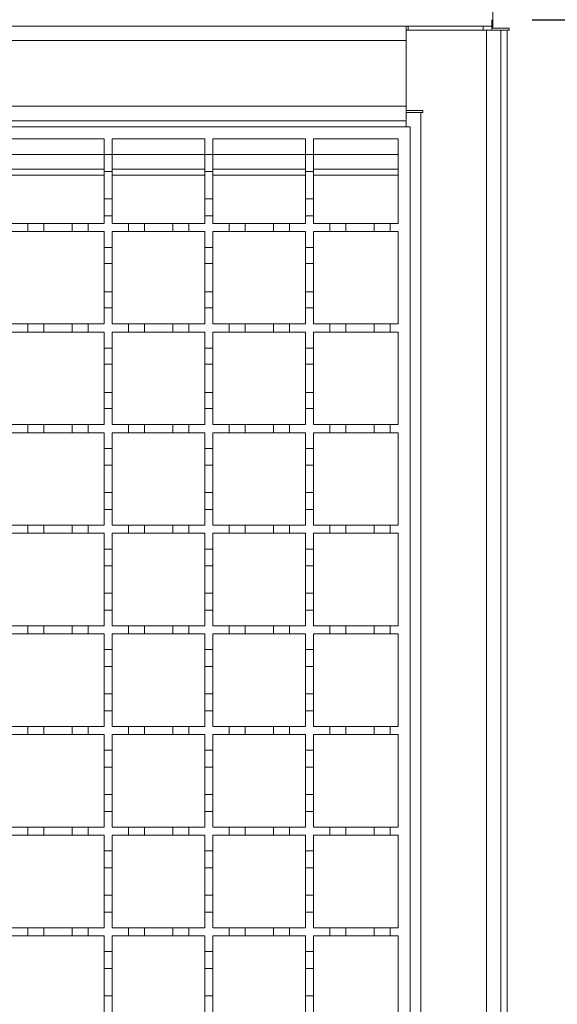
# Model space of a CAD drawing. Units: millimetres. Extents: x 282 to 2932, y 280 to 1865.
# Drawn here: x 2397 to 2531, y 1322 to 1567 of the extents above; entities that cross this region are included whole.
import ezdxf

# ---------------------------------------------------------------- set-up
doc = ezdxf.new("R2010")
doc.units = ezdxf.units.MM
doc.header["$LTSCALE"] = 10
doc.layers.add('MAßLINIE_MAßZEICHNUNGEN', color=7, linetype='Continuous')
doc.styles.add('SLDTEXTSTYLE0', font='TXT', dxfattribs={"width": 0.7})
doc.dimstyles.new('SLDDIMSTYLE0', dxfattribs={"dimtxt": 52.916667, "dimasz": 35, "dimexe": 0, "dimexo": 0.0625, "dimgap": 13.229167, "dimtad": 0, "dimdec": 0, "dimrnd": 1e-09, "dimzin": 12, "dimdsep": 46, "dimtxsty": 'SLDTEXTSTYLE0', "dimsah": 1, "dimcen": 0.09, "dimadec": 0, "dimazin": 3, "dimtfac": 1, "dimtdec": 0, "dimtofl": 0, "dimtmove": 0, "dimatfit": 3, "dimfxl": 0, "dimfrac": 2, "dimtolj": 1, "dimtzin": 12, "dimarcsym": 0})

# ---------------------------------------------------------------- blocks, each defined once
blk = doc.blocks.new('_D_2')
at = {"layer": 'MAßLINIE_MAßZEICHNUNGEN', "color": 7}
for p, q in [((2524.64, 1615.13), (2770.02, 1615.13)), ((2760.02, 1615.13), (2760.02, 1440.5)), ((2760.02, 1115.13), (2760.02, 1317.23)), ((2524.14, 1115.13), (2770.02, 1115.13))]:
    blk.add_line(p, q, dxfattribs=at)
for points in [[(2760.02, 1615.13), (2745.02, 1580.13), (2775.02, 1580.13)], [(2760.02, 1115.13), (2775.02, 1150.13), (2745.02, 1150.13)]]:
    blk.add_solid(points, dxfattribs=at)
at = {"layer": 'MAßLINIE_MAßZEICHNUNGEN', "color": 7, "insert": (2731.69, 1317.23), "char_height": 52.917, "attachment_point": 1, "rotation": 90, "style": 'SLDTEXTSTYLE0'}
blk.add_mtext('500', dxfattribs=at)
blk = doc.blocks.new('_D_3')
at = {"layer": 'MAßLINIE_MAßZEICHNUNGEN', "color": 7}
for p, q in [((2524.64, 1566.73), (2682.09, 1566.73)), ((2672.09, 1566.73), (2672.09, 1441.09)), ((2672.09, 1163.53), (2672.09, 1316.64)), ((2524.64, 1163.53), (2682.09, 1163.53))]:
    blk.add_line(p, q, dxfattribs=at)
for points in [[(2672.09, 1566.73), (2657.09, 1531.73), (2687.09, 1531.73)], [(2672.09, 1163.53), (2687.09, 1198.53), (2657.09, 1198.53)]]:
    blk.add_solid(points, dxfattribs=at)
at = {"layer": 'MAßLINIE_MAßZEICHNUNGEN', "color": 7, "insert": (2643.76, 1316.64), "char_height": 52.917, "attachment_point": 1, "rotation": 90, "style": 'SLDTEXTSTYLE0'}
blk.add_mtext('400', dxfattribs=at)

msp = doc.modelspace()

# ---------------------------------------------------------------- linework, layer by layer
at = {"color": 7, "linetype": 'Continuous', "lineweight": 18}
for p, q in [((2514.84, 1564.63), (2514.84, 1615.13)), ((2514.64, 1566.73), (2514.64, 1565.13)), ((1491.84, 1565.13), (2493.34, 1565.13)), ((2493.34, 1564.84), (2493.34, 1565.13)), ((2493.34, 1565.13), (2493.84, 1565.13)), ((2493.34, 1564.13), (2493.34, 1564.84)), ((2493.34, 1544.13), (2493.34, 1564.13)), ((2493.34, 1564.13), (2513.24, 1564.13)), ((2493.84, 1565.13), (2512.44, 1565.13)), ((2493.84, 1564.13), (2493.84, 1565.13)), ((2514.64, 1565.13), (2512.44, 1565.13)), ((2512.44, 1565.13), (2512.44, 1564.13)), ((2513.24, 1166.13), (2513.24, 1564.13)), ((2513.24, 1564.13), (2516.84, 1564.13)), ((2514.64, 1564.13), (2514.64, 1565.13)), ((2514.84, 1564.63), (2518.94, 1564.63)), ((2516.84, 1564.13), (2516.84, 1166.13)), ((2518.44, 1564.13), (2516.84, 1564.13)), ((2518.44, 1564.13), (2518.44, 1166.13)), ((2518.94, 1564.13), (2518.44, 1564.13)), ((2518.94, 1564.63), (2518.94, 1564.13)), ((2493.34, 1561.53), (1491.84, 1561.53)), ((2493.34, 1545.23), (2493.34, 1561.53)), ((1491.84, 1545.23), (2493.34, 1545.23)), ((2493.34, 1544.13), (2497.44, 1544.13)), ((2493.34, 1544.13), (2493.34, 1541.91)), ((2493.34, 1543.63), (2496.94, 1543.63)), ((2496.94, 1543.63), (2496.94, 1186.63)), ((2497.44, 1543.63), (2496.94, 1543.63)), ((2497.44, 1544.13), (2497.44, 1543.63)), ((2493.34, 1541.63), (1491.84, 1541.63)), ((2493.34, 1541.91), (2493.34, 1541.63)), ((2493.34, 1540.13), (2493.34, 1541.63)), ((1994.34, 1540.13), (2494.34, 1540.13)), ((2494.34, 1540.13), (2494.34, 1190.13)), ((2395.34, 1537.13), (2418.34, 1537.13)), ((2418.34, 1537.13), (2418.34, 1533.23)), ((2420.34, 1537.13), (2443.34, 1537.13)), ((2420.34, 1533.23), (2420.34, 1537.13)), ((2443.34, 1537.13), (2443.34, 1533.23)), ((2445.34, 1537.13), (2468.34, 1537.13)), ((2445.34, 1533.23), (2445.34, 1537.13)), ((2468.34, 1537.13), (2468.34, 1533.23)), ((2470.34, 1537.13), (2491.34, 1537.13)), ((2470.34, 1533.23), (2470.34, 1537.13)), ((2491.34, 1537.13), (2491.34, 1516.13)), ((2395.34, 1533.23), (2418.34, 1533.23)), ((2418.34, 1533.23), (2420.34, 1533.23)), ((2418.34, 1529.03), (2418.34, 1533.23)), ((2420.34, 1533.23), (2420.34, 1529.03)), ((2420.34, 1533.23), (2443.34, 1533.23)), ((2443.34, 1533.23), (2445.34, 1533.23)), ((2443.34, 1529.03), (2443.34, 1533.23)), ((2445.34, 1533.23), (2445.34, 1529.03)), ((2445.34, 1533.23), (2468.34, 1533.23)), ((2468.34, 1533.23), (2470.34, 1533.23)), ((2468.34, 1529.03), (2468.34, 1533.23)), ((2470.34, 1533.23), (2470.34, 1529.03)), ((2470.34, 1533.23), (2491.34, 1533.23)), ((2395.34, 1529.63), (2418.34, 1529.63)), ((2420.34, 1529.03), (2418.34, 1529.03)), ((2418.34, 1529.03), (2418.34, 1522.23)), ((2420.34, 1529.63), (2443.34, 1529.63)), ((2420.34, 1522.23), (2420.34, 1529.03)), ((2445.34, 1529.03), (2443.34, 1529.03)), ((2443.34, 1529.03), (2443.34, 1522.23)), ((2445.34, 1529.63), (2468.34, 1529.63)), ((2445.34, 1522.23), (2445.34, 1529.03)), ((2470.34, 1529.03), (2468.34, 1529.03)), ((2468.34, 1529.03), (2468.34, 1522.23)), ((2470.34, 1529.63), (2491.34, 1529.63)), ((2470.34, 1522.23), (2470.34, 1529.03)), ((2418.34, 1528.07), (2395.34, 1528.07)), ((2443.34, 1528.07), (2420.34, 1528.07)), ((2468.34, 1528.07), (2445.34, 1528.07)), ((2491.34, 1528.07), (2470.34, 1528.07)), ((2418.34, 1522.23), (2420.34, 1522.23)), ((2418.34, 1518.03), (2418.34, 1522.23)), ((2420.34, 1522.23), (2420.34, 1518.03)), ((2443.34, 1522.23), (2445.34, 1522.23)), ((2443.34, 1518.03), (2443.34, 1522.23)), ((2445.34, 1522.23), (2445.34, 1518.03)), ((2468.34, 1522.23), (2470.34, 1522.23)), ((2468.34, 1518.03), (2468.34, 1522.23)), ((2470.34, 1522.23), (2470.34, 1518.03)), ((2418.34, 1518.03), (2418.34, 1516.13)), ((2420.34, 1518.03), (2418.34, 1518.03)), ((2420.34, 1516.13), (2420.34, 1518.03)), ((2443.34, 1518.03), (2443.34, 1516.13)), ((2445.34, 1518.03), (2443.34, 1518.03)), ((2445.34, 1516.13), (2445.34, 1518.03)), ((2468.34, 1518.03), (2468.34, 1516.13)), ((2470.34, 1518.03), (2468.34, 1518.03)), ((2470.34, 1516.13), (2470.34, 1518.03)), ((2395.34, 1516.13), (2399.34, 1516.13)), ((2399.34, 1514.13), (2395.34, 1514.13)), ((2399.34, 1514.13), (2399.34, 1516.13)), ((2399.34, 1516.13), (2403.34, 1516.13)), ((2403.34, 1514.13), (2399.34, 1514.13)), ((2403.34, 1516.13), (2403.34, 1514.13)), ((2403.34, 1516.13), (2410.34, 1516.13)), ((2410.34, 1514.13), (2403.34, 1514.13)), ((2410.34, 1514.13), (2410.34, 1516.13)), ((2410.34, 1516.13), (2414.34, 1516.13)), ((2414.34, 1514.13), (2410.34, 1514.13)), ((2414.34, 1516.13), (2414.34, 1514.13)), ((2414.34, 1516.13), (2418.34, 1516.13)), ((2418.34, 1514.13), (2414.34, 1514.13)), ((2418.34, 1514.13), (2418.34, 1510.13)), ((2420.34, 1516.13), (2424.34, 1516.13)), ((2420.34, 1510.13), (2420.34, 1514.13)), ((2424.34, 1514.13), (2420.34, 1514.13)), ((2424.34, 1514.13), (2424.34, 1516.13)), ((2424.34, 1516.13), (2428.34, 1516.13)), ((2428.34, 1514.13), (2424.34, 1514.13)), ((2428.34, 1516.13), (2428.34, 1514.13)), ((2428.34, 1516.13), (2435.34, 1516.13)), ((2435.34, 1514.13), (2428.34, 1514.13)), ((2435.34, 1514.13), (2435.34, 1516.13)), ((2435.34, 1516.13), (2439.34, 1516.13)), ((2439.34, 1514.13), (2435.34, 1514.13)), ((2439.34, 1516.13), (2439.34, 1514.13)), ((2439.34, 1516.13), (2443.34, 1516.13)), ((2443.34, 1514.13), (2439.34, 1514.13)), ((2443.34, 1514.13), (2443.34, 1510.13)), ((2445.34, 1516.13), (2449.34, 1516.13)), ((2445.34, 1510.13), (2445.34, 1514.13)), ((2449.34, 1514.13), (2445.34, 1514.13)), ((2449.34, 1514.13), (2449.34, 1516.13)), ((2449.34, 1516.13), (2453.34, 1516.13)), ((2453.34, 1514.13), (2449.34, 1514.13)), ((2453.34, 1516.13), (2453.34, 1514.13)), ((2453.34, 1516.13), (2460.34, 1516.13)), ((2460.34, 1514.13), (2453.34, 1514.13)), ((2460.34, 1514.13), (2460.34, 1516.13)), ((2460.34, 1516.13), (2464.34, 1516.13)), ((2464.34, 1514.13), (2460.34, 1514.13)), ((2464.34, 1516.13), (2464.34, 1514.13)), ((2464.34, 1516.13), (2468.34, 1516.13)), ((2468.34, 1514.13), (2464.34, 1514.13)), ((2468.34, 1514.13), (2468.34, 1510.13)), ((2470.34, 1516.13), (2474.34, 1516.13)), ((2470.34, 1510.13), (2470.34, 1514.13)), ((2474.34, 1514.13), (2470.34, 1514.13)), ((2474.34, 1514.13), (2474.34, 1516.13)), ((2474.34, 1516.13), (2478.34, 1516.13)), ((2478.34, 1514.13), (2474.34, 1514.13)), ((2478.34, 1516.13), (2478.34, 1514.13)), ((2478.34, 1516.13), (2485.34, 1516.13)), ((2485.34, 1514.13), (2478.34, 1514.13)), ((2485.34, 1514.13), (2485.34, 1516.13)), ((2485.34, 1516.13), (2489.34, 1516.13)), ((2489.34, 1514.13), (2485.34, 1514.13)), ((2489.34, 1516.13), (2489.34, 1514.13)), ((2489.34, 1516.13), (2491.34, 1516.13)), ((2491.34, 1514.13), (2489.34, 1514.13)), ((2491.34, 1514.13), (2491.34, 1491.13)), ((2418.34, 1510.13), (2420.34, 1510.13)), ((2418.34, 1506.13), (2418.34, 1510.13)), ((2420.34, 1510.13), (2420.34, 1506.13)), ((2443.34, 1510.13), (2445.34, 1510.13)), ((2443.34, 1506.13), (2443.34, 1510.13)), ((2445.34, 1510.13), (2445.34, 1506.13)), ((2468.34, 1510.13), (2470.34, 1510.13)), ((2468.34, 1506.13), (2468.34, 1510.13)), ((2470.34, 1510.13), (2470.34, 1506.13)), ((2420.34, 1506.13), (2418.34, 1506.13)), ((2418.34, 1506.13), (2418.34, 1499.13)), ((2420.34, 1499.13), (2420.34, 1506.13)), ((2445.34, 1506.13), (2443.34, 1506.13)), ((2443.34, 1506.13), (2443.34, 1499.13)), ((2445.34, 1499.13), (2445.34, 1506.13)), ((2470.34, 1506.13), (2468.34, 1506.13)), ((2468.34, 1506.13), (2468.34, 1499.13)), ((2470.34, 1499.13), (2470.34, 1506.13)), ((2418.34, 1499.13), (2420.34, 1499.13)), ((2418.34, 1495.13), (2418.34, 1499.13)), ((2420.34, 1499.13), (2420.34, 1495.13)), ((2443.34, 1499.13), (2445.34, 1499.13)), ((2443.34, 1495.13), (2443.34, 1499.13)), ((2445.34, 1499.13), (2445.34, 1495.13)), ((2468.34, 1499.13), (2470.34, 1499.13)), ((2468.34, 1495.13), (2468.34, 1499.13)), ((2470.34, 1499.13), (2470.34, 1495.13)), ((2418.34, 1495.13), (2418.34, 1491.13)), ((2420.34, 1495.13), (2418.34, 1495.13)), ((2420.34, 1491.13), (2420.34, 1495.13)), ((2443.34, 1495.13), (2443.34, 1491.13)), ((2445.34, 1495.13), (2443.34, 1495.13)), ((2445.34, 1491.13), (2445.34, 1495.13)), ((2468.34, 1495.13), (2468.34, 1491.13)), ((2470.34, 1495.13), (2468.34, 1495.13)), ((2470.34, 1491.13), (2470.34, 1495.13)), ((2395.34, 1491.13), (2399.34, 1491.13)), ((2399.34, 1491.13), (2403.34, 1491.13)), ((2399.34, 1489.13), (2399.34, 1491.13)), ((2403.34, 1491.13), (2403.34, 1489.13)), ((2403.34, 1491.13), (2410.34, 1491.13)), ((2410.34, 1491.13), (2414.34, 1491.13)), ((2410.34, 1489.13), (2410.34, 1491.13)), ((2414.34, 1491.13), (2414.34, 1489.13)), ((2414.34, 1491.13), (2418.34, 1491.13)), ((2420.34, 1491.13), (2424.34, 1491.13)), ((2424.34, 1491.13), (2428.34, 1491.13)), ((2424.34, 1489.13), (2424.34, 1491.13)), ((2428.34, 1491.13), (2428.34, 1489.13)), ((2428.34, 1491.13), (2435.34, 1491.13)), ((2435.34, 1491.13), (2439.34, 1491.13)), ((2435.34, 1489.13), (2435.34, 1491.13)), ((2439.34, 1491.13), (2439.34, 1489.13)), ((2439.34, 1491.13), (2443.34, 1491.13)), ((2445.34, 1491.13), (2449.34, 1491.13)), ((2449.34, 1491.13), (2453.34, 1491.13)), ((2449.34, 1489.13), (2449.34, 1491.13)), ((2453.34, 1491.13), (2453.34, 1489.13)), ((2453.34, 1491.13), (2460.34, 1491.13)), ((2460.34, 1491.13), (2464.34, 1491.13)), ((2460.34, 1489.13), (2460.34, 1491.13)), ((2464.34, 1491.13), (2464.34, 1489.13)), ((2464.34, 1491.13), (2468.34, 1491.13)), ((2470.34, 1491.13), (2474.34, 1491.13)), ((2474.34, 1491.13), (2478.34, 1491.13)), ((2474.34, 1489.13), (2474.34, 1491.13)), ((2478.34, 1491.13), (2478.34, 1489.13)), ((2478.34, 1491.13), (2485.34, 1491.13)), ((2485.34, 1491.13), (2489.34, 1491.13)), ((2485.34, 1489.13), (2485.34, 1491.13)), ((2489.34, 1491.13), (2489.34, 1489.13)), ((2489.34, 1491.13), (2491.34, 1491.13)), ((2399.34, 1489.13), (2395.34, 1489.13)), ((2403.34, 1489.13), (2399.34, 1489.13)), ((2410.34, 1489.13), (2403.34, 1489.13)), ((2414.34, 1489.13), (2410.34, 1489.13)), ((2418.34, 1489.13), (2414.34, 1489.13)), ((2418.34, 1489.13), (2418.34, 1485.13)), ((2420.34, 1485.13), (2420.34, 1489.13)), ((2424.34, 1489.13), (2420.34, 1489.13)), ((2428.34, 1489.13), (2424.34, 1489.13)), ((2435.34, 1489.13), (2428.34, 1489.13)), ((2439.34, 1489.13), (2435.34, 1489.13)), ((2443.34, 1489.13), (2439.34, 1489.13)), ((2443.34, 1489.13), (2443.34, 1485.13)), ((2445.34, 1485.13), (2445.34, 1489.13)), ((2449.34, 1489.13), (2445.34, 1489.13)), ((2453.34, 1489.13), (2449.34, 1489.13)), ((2460.34, 1489.13), (2453.34, 1489.13)), ((2464.34, 1489.13), (2460.34, 1489.13)), ((2468.34, 1489.13), (2464.34, 1489.13)), ((2468.34, 1489.13), (2468.34, 1485.13)), ((2470.34, 1485.13), (2470.34, 1489.13)), ((2474.34, 1489.13), (2470.34, 1489.13)), ((2478.34, 1489.13), (2474.34, 1489.13)), ((2485.34, 1489.13), (2478.34, 1489.13)), ((2489.34, 1489.13), (2485.34, 1489.13)), ((2491.34, 1489.13), (2489.34, 1489.13)), ((2491.34, 1489.13), (2491.34, 1466.13)), ((2418.34, 1485.13), (2420.34, 1485.13)), ((2418.34, 1481.13), (2418.34, 1485.13)), ((2420.34, 1485.13), (2420.34, 1481.13)), ((2443.34, 1485.13), (2445.34, 1485.13)), ((2443.34, 1481.13), (2443.34, 1485.13)), ((2445.34, 1485.13), (2445.34, 1481.13)), ((2468.34, 1485.13), (2470.34, 1485.13)), ((2468.34, 1481.13), (2468.34, 1485.13)), ((2470.34, 1485.13), (2470.34, 1481.13)), ((2420.34, 1481.13), (2418.34, 1481.13)), ((2418.34, 1481.13), (2418.34, 1474.13)), ((2420.34, 1474.13), (2420.34, 1481.13)), ((2445.34, 1481.13), (2443.34, 1481.13)), ((2443.34, 1481.13), (2443.34, 1474.13)), ((2445.34, 1474.13), (2445.34, 1481.13)), ((2470.34, 1481.13), (2468.34, 1481.13)), ((2468.34, 1481.13), (2468.34, 1474.13)), ((2470.34, 1474.13), (2470.34, 1481.13)), ((2418.34, 1474.13), (2420.34, 1474.13)), ((2418.34, 1470.13), (2418.34, 1474.13)), ((2420.34, 1474.13), (2420.34, 1470.13)), ((2443.34, 1474.13), (2445.34, 1474.13)), ((2443.34, 1470.13), (2443.34, 1474.13)), ((2445.34, 1474.13), (2445.34, 1470.13)), ((2468.34, 1474.13), (2470.34, 1474.13)), ((2468.34, 1470.13), (2468.34, 1474.13)), ((2470.34, 1474.13), (2470.34, 1470.13)), ((2418.34, 1470.13), (2418.34, 1466.13)), ((2420.34, 1470.13), (2418.34, 1470.13)), ((2420.34, 1466.13), (2420.34, 1470.13)), ((2445.34, 1470.13), (2443.34, 1470.13)), ((2443.34, 1470.13), (2443.34, 1466.13)), ((2445.34, 1466.13), (2445.34, 1470.13)), ((2468.34, 1470.13), (2468.34, 1466.13)), ((2470.34, 1470.13), (2468.34, 1470.13)), ((2470.34, 1466.13), (2470.34, 1470.13)), ((2395.34, 1466.13), (2399.34, 1466.13)), ((2399.34, 1466.13), (2403.34, 1466.13)), ((2399.34, 1464.13), (2399.34, 1466.13)), ((2403.34, 1466.13), (2403.34, 1464.13)), ((2403.34, 1466.13), (2410.34, 1466.13)), ((2410.34, 1466.13), (2414.34, 1466.13)), ((2410.34, 1464.13), (2410.34, 1466.13)), ((2414.34, 1466.13), (2414.34, 1464.13)), ((2414.34, 1466.13), (2418.34, 1466.13)), ((2420.34, 1466.13), (2424.34, 1466.13)), ((2424.34, 1466.13), (2428.34, 1466.13)), ((2424.34, 1464.13), (2424.34, 1466.13)), ((2428.34, 1466.13), (2428.34, 1464.13)), ((2428.34, 1466.13), (2435.34, 1466.13)), ((2435.34, 1466.13), (2439.34, 1466.13)), ((2435.34, 1464.13), (2435.34, 1466.13)), ((2439.34, 1466.13), (2439.34, 1464.13)), ((2439.34, 1466.13), (2443.34, 1466.13)), ((2445.34, 1466.13), (2449.34, 1466.13)), ((2449.34, 1466.13), (2453.34, 1466.13)), ((2449.34, 1464.13), (2449.34, 1466.13)), ((2453.34, 1466.13), (2453.34, 1464.13)), ((2453.34, 1466.13), (2460.34, 1466.13)), ((2460.34, 1466.13), (2464.34, 1466.13)), ((2460.34, 1464.13), (2460.34, 1466.13)), ((2464.34, 1466.13), (2464.34, 1464.13)), ((2464.34, 1466.13), (2468.34, 1466.13)), ((2470.34, 1466.13), (2474.34, 1466.13)), ((2474.34, 1466.13), (2478.34, 1466.13)), ((2474.34, 1464.13), (2474.34, 1466.13)), ((2478.34, 1466.13), (2478.34, 1464.13)), ((2478.34, 1466.13), (2485.34, 1466.13)), ((2485.34, 1466.13), (2489.34, 1466.13)), ((2485.34, 1464.13), (2485.34, 1466.13)), ((2489.34, 1466.13), (2489.34, 1464.13)), ((2489.34, 1466.13), (2491.34, 1466.13)), ((2399.34, 1464.13), (2395.34, 1464.13)), ((2403.34, 1464.13), (2399.34, 1464.13)), ((2410.34, 1464.13), (2403.34, 1464.13)), ((2414.34, 1464.13), (2410.34, 1464.13)), ((2418.34, 1464.13), (2414.34, 1464.13)), ((2418.34, 1464.13), (2418.34, 1460.23)), ((2420.34, 1460.23), (2420.34, 1464.13)), ((2424.34, 1464.13), (2420.34, 1464.13)), ((2428.34, 1464.13), (2424.34, 1464.13)), ((2435.34, 1464.13), (2428.34, 1464.13)), ((2439.34, 1464.13), (2435.34, 1464.13)), ((2443.34, 1464.13), (2439.34, 1464.13)), ((2443.34, 1464.13), (2443.34, 1460.23)), ((2445.34, 1460.23), (2445.34, 1464.13)), ((2449.34, 1464.13), (2445.34, 1464.13)), ((2453.34, 1464.13), (2449.34, 1464.13)), ((2460.34, 1464.13), (2453.34, 1464.13)), ((2464.34, 1464.13), (2460.34, 1464.13)), ((2468.34, 1464.13), (2464.34, 1464.13)), ((2468.34, 1464.13), (2468.34, 1460.23)), ((2470.34, 1460.23), (2470.34, 1464.13)), ((2474.34, 1464.13), (2470.34, 1464.13)), ((2478.34, 1464.13), (2474.34, 1464.13)), ((2485.34, 1464.13), (2478.34, 1464.13)), ((2489.34, 1464.13), (2485.34, 1464.13)), ((2491.34, 1464.13), (2489.34, 1464.13)), ((2491.34, 1464.13), (2491.34, 1441.13)), ((2418.34, 1460.23), (2420.34, 1460.23)), ((2418.34, 1456.03), (2418.34, 1460.23)), ((2420.34, 1460.23), (2420.34, 1456.03)), ((2443.34, 1460.23), (2445.34, 1460.23)), ((2443.34, 1456.03), (2443.34, 1460.23)), ((2445.34, 1460.23), (2445.34, 1456.03)), ((2468.34, 1460.23), (2470.34, 1460.23)), ((2468.34, 1456.03), (2468.34, 1460.23)), ((2470.34, 1460.23), (2470.34, 1456.03)), ((2420.34, 1456.03), (2418.34, 1456.03)), ((2418.34, 1456.03), (2418.34, 1449.23)), ((2420.34, 1449.23), (2420.34, 1456.03)), ((2445.34, 1456.03), (2443.34, 1456.03)), ((2443.34, 1456.03), (2443.34, 1449.23)), ((2445.34, 1449.23), (2445.34, 1456.03)), ((2470.34, 1456.03), (2468.34, 1456.03)), ((2468.34, 1456.03), (2468.34, 1449.23)), ((2470.34, 1449.23), (2470.34, 1456.03)), ((2418.34, 1449.23), (2420.34, 1449.23)), ((2418.34, 1445.03), (2418.34, 1449.23)), ((2420.34, 1449.23), (2420.34, 1445.03)), ((2443.34, 1449.23), (2445.34, 1449.23)), ((2443.34, 1445.03), (2443.34, 1449.23)), ((2445.34, 1449.23), (2445.34, 1445.03)), ((2468.34, 1449.23), (2470.34, 1449.23)), ((2468.34, 1445.03), (2468.34, 1449.23)), ((2470.34, 1449.23), (2470.34, 1445.03)), ((2418.34, 1445.03), (2418.34, 1441.13)), ((2420.34, 1445.03), (2418.34, 1445.03)), ((2420.34, 1441.13), (2420.34, 1445.03)), ((2443.34, 1445.03), (2443.34, 1441.13)), ((2445.34, 1445.03), (2443.34, 1445.03)), ((2445.34, 1441.13), (2445.34, 1445.03)), ((2468.34, 1445.03), (2468.34, 1441.13)), ((2470.34, 1445.03), (2468.34, 1445.03)), ((2470.34, 1441.13), (2470.34, 1445.03)), ((2395.34, 1441.13), (2399.34, 1441.13)), ((2399.34, 1441.13), (2403.34, 1441.13)), ((2399.34, 1439.13), (2399.34, 1441.13)), ((2403.34, 1441.13), (2403.34, 1439.13)), ((2403.34, 1441.13), (2410.34, 1441.13)), ((2410.34, 1441.13), (2414.34, 1441.13)), ((2410.34, 1439.13), (2410.34, 1441.13)), ((2414.34, 1441.13), (2414.34, 1439.13)), ((2414.34, 1441.13), (2418.34, 1441.13)), ((2420.34, 1441.13), (2424.34, 1441.13)), ((2424.34, 1441.13), (2428.34, 1441.13)), ((2424.34, 1439.13), (2424.34, 1441.13)), ((2428.34, 1441.13), (2428.34, 1439.13)), ((2428.34, 1441.13), (2435.34, 1441.13)), ((2435.34, 1441.13), (2439.34, 1441.13)), ((2435.34, 1439.13), (2435.34, 1441.13)), ((2439.34, 1441.13), (2439.34, 1439.13)), ((2439.34, 1441.13), (2443.34, 1441.13)), ((2445.34, 1441.13), (2449.34, 1441.13)), ((2449.34, 1441.13), (2453.34, 1441.13)), ((2449.34, 1439.13), (2449.34, 1441.13)), ((2453.34, 1441.13), (2453.34, 1439.13)), ((2453.34, 1441.13), (2460.34, 1441.13)), ((2460.34, 1441.13), (2464.34, 1441.13)), ((2460.34, 1439.13), (2460.34, 1441.13)), ((2464.34, 1441.13), (2464.34, 1439.13)), ((2464.34, 1441.13), (2468.34, 1441.13)), ((2470.34, 1441.13), (2474.34, 1441.13)), ((2474.34, 1439.13), (2474.34, 1441.13)), ((2474.34, 1441.13), (2478.34, 1441.13)), ((2478.34, 1441.13), (2478.34, 1439.13)), ((2478.34, 1441.13), (2485.34, 1441.13)), ((2485.34, 1441.13), (2489.34, 1441.13)), ((2485.34, 1439.13), (2485.34, 1441.13)), ((2489.34, 1441.13), (2489.34, 1439.13)), ((2489.34, 1441.13), (2491.34, 1441.13)), ((2399.34, 1439.13), (2395.34, 1439.13)), ((2403.34, 1439.13), (2399.34, 1439.13)), ((2410.34, 1439.13), (2403.34, 1439.13)), ((2414.34, 1439.13), (2410.34, 1439.13)), ((2418.34, 1439.13), (2414.34, 1439.13)), ((2418.34, 1439.13), (2418.34, 1435.23)), ((2420.34, 1435.23), (2420.34, 1439.13)), ((2424.34, 1439.13), (2420.34, 1439.13)), ((2428.34, 1439.13), (2424.34, 1439.13)), ((2435.34, 1439.13), (2428.34, 1439.13)), ((2439.34, 1439.13), (2435.34, 1439.13)), ((2443.34, 1439.13), (2439.34, 1439.13)), ((2443.34, 1439.13), (2443.34, 1435.23)), ((2445.34, 1435.23), (2445.34, 1439.13)), ((2449.34, 1439.13), (2445.34, 1439.13)), ((2453.34, 1439.13), (2449.34, 1439.13)), ((2460.34, 1439.13), (2453.34, 1439.13)), ((2464.34, 1439.13), (2460.34, 1439.13)), ((2468.34, 1439.13), (2464.34, 1439.13)), ((2468.34, 1439.13), (2468.34, 1435.23)), ((2470.34, 1435.23), (2470.34, 1439.13)), ((2474.34, 1439.13), (2470.34, 1439.13)), ((2478.34, 1439.13), (2474.34, 1439.13)), ((2485.34, 1439.13), (2478.34, 1439.13)), ((2489.34, 1439.13), (2485.34, 1439.13)), ((2491.34, 1439.13), (2489.34, 1439.13)), ((2491.34, 1439.13), (2491.34, 1416.13)), ((2418.34, 1435.23), (2420.34, 1435.23)), ((2418.34, 1431.03), (2418.34, 1435.23)), ((2420.34, 1435.23), (2420.34, 1431.03)), ((2443.34, 1435.23), (2445.34, 1435.23)), ((2443.34, 1431.03), (2443.34, 1435.23)), ((2445.34, 1435.23), (2445.34, 1431.03)), ((2468.34, 1435.23), (2470.34, 1435.23)), ((2468.34, 1431.03), (2468.34, 1435.23)), ((2470.34, 1435.23), (2470.34, 1431.03)), ((2420.34, 1431.03), (2418.34, 1431.03)), ((2418.34, 1431.03), (2418.34, 1424.23)), ((2420.34, 1424.23), (2420.34, 1431.03)), ((2445.34, 1431.03), (2443.34, 1431.03)), ((2443.34, 1431.03), (2443.34, 1424.23)), ((2445.34, 1424.23), (2445.34, 1431.03)), ((2470.34, 1431.03), (2468.34, 1431.03)), ((2468.34, 1431.03), (2468.34, 1424.23)), ((2470.34, 1424.23), (2470.34, 1431.03)), ((2418.34, 1424.23), (2420.34, 1424.23)), ((2418.34, 1420.03), (2418.34, 1424.23)), ((2420.34, 1424.23), (2420.34, 1420.03)), ((2443.34, 1424.23), (2445.34, 1424.23)), ((2443.34, 1420.03), (2443.34, 1424.23)), ((2445.34, 1424.23), (2445.34, 1420.03)), ((2468.34, 1424.23), (2470.34, 1424.23)), ((2468.34, 1420.03), (2468.34, 1424.23)), ((2470.34, 1424.23), (2470.34, 1420.03)), ((2418.34, 1420.03), (2418.34, 1416.13)), ((2420.34, 1420.03), (2418.34, 1420.03)), ((2420.34, 1416.13), (2420.34, 1420.03)), ((2443.34, 1420.03), (2443.34, 1416.13)), ((2445.34, 1420.03), (2443.34, 1420.03)), ((2445.34, 1416.13), (2445.34, 1420.03)), ((2468.34, 1420.03), (2468.34, 1416.13)), ((2470.34, 1420.03), (2468.34, 1420.03)), ((2470.34, 1416.13), (2470.34, 1420.03)), ((2395.34, 1416.13), (2399.34, 1416.13)), ((2399.34, 1414.13), (2395.34, 1414.13)), ((2399.34, 1416.13), (2403.34, 1416.13)), ((2399.34, 1414.13), (2399.34, 1416.13)), ((2403.34, 1414.13), (2399.34, 1414.13)), ((2403.34, 1416.13), (2403.34, 1414.13)), ((2403.34, 1416.13), (2410.34, 1416.13)), ((2410.34, 1414.13), (2403.34, 1414.13)), ((2410.34, 1416.13), (2414.34, 1416.13)), ((2410.34, 1414.13), (2410.34, 1416.13)), ((2414.34, 1414.13), (2410.34, 1414.13)), ((2414.34, 1416.13), (2414.34, 1414.13)), ((2414.34, 1416.13), (2418.34, 1416.13)), ((2418.34, 1414.13), (2414.34, 1414.13)), ((2418.34, 1414.13), (2418.34, 1410.23)), ((2420.34, 1416.13), (2424.34, 1416.13)), ((2420.34, 1410.23), (2420.34, 1414.13)), ((2424.34, 1414.13), (2420.34, 1414.13)), ((2424.34, 1416.13), (2428.34, 1416.13)), ((2424.34, 1414.13), (2424.34, 1416.13)), ((2428.34, 1414.13), (2424.34, 1414.13)), ((2428.34, 1416.13), (2428.34, 1414.13)), ((2428.34, 1416.13), (2435.34, 1416.13)), ((2435.34, 1414.13), (2428.34, 1414.13)), ((2435.34, 1416.13), (2439.34, 1416.13)), ((2435.34, 1414.13), (2435.34, 1416.13)), ((2439.34, 1414.13), (2435.34, 1414.13)), ((2439.34, 1416.13), (2439.34, 1414.13)), ((2439.34, 1416.13), (2443.34, 1416.13)), ((2443.34, 1414.13), (2439.34, 1414.13)), ((2443.34, 1414.13), (2443.34, 1410.23)), ((2445.34, 1416.13), (2449.34, 1416.13)), ((2445.34, 1410.23), (2445.34, 1414.13)), ((2449.34, 1414.13), (2445.34, 1414.13)), ((2449.34, 1416.13), (2453.34, 1416.13)), ((2449.34, 1414.13), (2449.34, 1416.13)), ((2453.34, 1414.13), (2449.34, 1414.13)), ((2453.34, 1416.13), (2453.34, 1414.13)), ((2453.34, 1416.13), (2460.34, 1416.13)), ((2460.34, 1414.13), (2453.34, 1414.13)), ((2460.34, 1416.13), (2464.34, 1416.13)), ((2460.34, 1414.13), (2460.34, 1416.13)), ((2464.34, 1414.13), (2460.34, 1414.13)), ((2464.34, 1416.13), (2464.34, 1414.13)), ((2464.34, 1416.13), (2468.34, 1416.13)), ((2468.34, 1414.13), (2464.34, 1414.13)), ((2468.34, 1414.13), (2468.34, 1410.23)), ((2470.34, 1416.13), (2474.34, 1416.13)), ((2470.34, 1410.23), (2470.34, 1414.13)), ((2474.34, 1414.13), (2470.34, 1414.13)), ((2474.34, 1416.13), (2478.34, 1416.13)), ((2474.34, 1414.13), (2474.34, 1416.13)), ((2478.34, 1414.13), (2474.34, 1414.13)), ((2478.34, 1416.13), (2478.34, 1414.13)), ((2478.34, 1416.13), (2485.34, 1416.13)), ((2485.34, 1414.13), (2478.34, 1414.13)), ((2485.34, 1414.13), (2485.34, 1416.13)), ((2485.34, 1416.13), (2489.34, 1416.13)), ((2489.34, 1414.13), (2485.34, 1414.13)), ((2489.34, 1416.13), (2489.34, 1414.13)), ((2489.34, 1416.13), (2491.34, 1416.13)), ((2491.34, 1414.13), (2489.34, 1414.13)), ((2491.34, 1414.13), (2491.34, 1391.13)), ((2418.34, 1410.23), (2420.34, 1410.23)), ((2418.34, 1406.03), (2418.34, 1410.23)), ((2420.34, 1410.23), (2420.34, 1406.03)), ((2443.34, 1410.23), (2445.34, 1410.23)), ((2443.34, 1406.03), (2443.34, 1410.23)), ((2445.34, 1410.23), (2445.34, 1406.03)), ((2468.34, 1410.23), (2470.34, 1410.23)), ((2468.34, 1406.03), (2468.34, 1410.23)), ((2470.34, 1410.23), (2470.34, 1406.03)), ((2420.34, 1406.03), (2418.34, 1406.03)), ((2418.34, 1406.03), (2418.34, 1399.23)), ((2420.34, 1399.23), (2420.34, 1406.03)), ((2445.34, 1406.03), (2443.34, 1406.03)), ((2443.34, 1406.03), (2443.34, 1399.23)), ((2445.34, 1399.23), (2445.34, 1406.03)), ((2470.34, 1406.03), (2468.34, 1406.03)), ((2468.34, 1406.03), (2468.34, 1399.23)), ((2470.34, 1399.23), (2470.34, 1406.03)), ((2418.34, 1399.23), (2420.34, 1399.23)), ((2418.34, 1395.03), (2418.34, 1399.23)), ((2420.34, 1399.23), (2420.34, 1395.03)), ((2443.34, 1399.23), (2445.34, 1399.23)), ((2443.34, 1395.03), (2443.34, 1399.23)), ((2445.34, 1399.23), (2445.34, 1395.03)), ((2468.34, 1399.23), (2470.34, 1399.23)), ((2468.34, 1395.03), (2468.34, 1399.23)), ((2470.34, 1399.23), (2470.34, 1395.03)), ((2418.34, 1395.03), (2418.34, 1391.13)), ((2420.34, 1395.03), (2418.34, 1395.03)), ((2420.34, 1391.13), (2420.34, 1395.03)), ((2443.34, 1395.03), (2443.34, 1391.13)), ((2445.34, 1395.03), (2443.34, 1395.03)), ((2445.34, 1391.13), (2445.34, 1395.03)), ((2468.34, 1395.03), (2468.34, 1391.13)), ((2470.34, 1395.03), (2468.34, 1395.03)), ((2470.34, 1391.13), (2470.34, 1395.03)), ((2395.34, 1391.13), (2399.34, 1391.13)), ((2399.34, 1391.13), (2403.34, 1391.13)), ((2399.34, 1389.13), (2399.34, 1391.13)), ((2403.34, 1391.13), (2403.34, 1389.13)), ((2403.34, 1391.13), (2410.34, 1391.13)), ((2410.34, 1391.13), (2414.34, 1391.13)), ((2410.34, 1389.13), (2410.34, 1391.13)), ((2414.34, 1391.13), (2414.34, 1389.13)), ((2414.34, 1391.13), (2418.34, 1391.13)), ((2420.34, 1391.13), (2424.34, 1391.13)), ((2424.34, 1391.13), (2428.34, 1391.13)), ((2424.34, 1389.13), (2424.34, 1391.13)), ((2428.34, 1391.13), (2428.34, 1389.13)), ((2428.34, 1391.13), (2435.34, 1391.13)), ((2435.34, 1391.13), (2439.34, 1391.13)), ((2435.34, 1389.13), (2435.34, 1391.13)), ((2439.34, 1391.13), (2439.34, 1389.13)), ((2439.34, 1391.13), (2443.34, 1391.13)), ((2445.34, 1391.13), (2449.34, 1391.13)), ((2449.34, 1391.13), (2453.34, 1391.13)), ((2449.34, 1389.13), (2449.34, 1391.13)), ((2453.34, 1391.13), (2453.34, 1389.13)), ((2453.34, 1391.13), (2460.34, 1391.13)), ((2460.34, 1391.13), (2464.34, 1391.13)), ((2460.34, 1389.13), (2460.34, 1391.13)), ((2464.34, 1391.13), (2464.34, 1389.13)), ((2464.34, 1391.13), (2468.34, 1391.13)), ((2470.34, 1391.13), (2474.34, 1391.13)), ((2474.34, 1391.13), (2478.34, 1391.13)), ((2474.34, 1389.13), (2474.34, 1391.13)), ((2478.34, 1391.13), (2478.34, 1389.13)), ((2478.34, 1391.13), (2485.34, 1391.13)), ((2485.34, 1389.13), (2485.34, 1391.13)), ((2485.34, 1391.13), (2489.34, 1391.13)), ((2489.34, 1391.13), (2489.34, 1389.13)), ((2489.34, 1391.13), (2491.34, 1391.13)), ((2399.34, 1389.13), (2395.34, 1389.13)), ((2403.34, 1389.13), (2399.34, 1389.13)), ((2410.34, 1389.13), (2403.34, 1389.13)), ((2414.34, 1389.13), (2410.34, 1389.13)), ((2418.34, 1389.13), (2414.34, 1389.13)), ((2418.34, 1389.13), (2418.34, 1385.23)), ((2420.34, 1385.23), (2420.34, 1389.13)), ((2424.34, 1389.13), (2420.34, 1389.13)), ((2428.34, 1389.13), (2424.34, 1389.13)), ((2435.34, 1389.13), (2428.34, 1389.13)), ((2439.34, 1389.13), (2435.34, 1389.13)), ((2443.34, 1389.13), (2439.34, 1389.13)), ((2443.34, 1389.13), (2443.34, 1385.23)), ((2445.34, 1385.23), (2445.34, 1389.13)), ((2449.34, 1389.13), (2445.34, 1389.13)), ((2453.34, 1389.13), (2449.34, 1389.13)), ((2460.34, 1389.13), (2453.34, 1389.13)), ((2464.34, 1389.13), (2460.34, 1389.13)), ((2468.34, 1389.13), (2464.34, 1389.13)), ((2468.34, 1389.13), (2468.34, 1385.23)), ((2470.34, 1385.23), (2470.34, 1389.13)), ((2474.34, 1389.13), (2470.34, 1389.13)), ((2478.34, 1389.13), (2474.34, 1389.13)), ((2485.34, 1389.13), (2478.34, 1389.13)), ((2489.34, 1389.13), (2485.34, 1389.13)), ((2491.34, 1389.13), (2489.34, 1389.13)), ((2491.34, 1389.13), (2491.34, 1366.13)), ((2418.34, 1385.23), (2420.34, 1385.23)), ((2418.34, 1381.03), (2418.34, 1385.23)), ((2420.34, 1385.23), (2420.34, 1381.03)), ((2443.34, 1385.23), (2445.34, 1385.23)), ((2443.34, 1381.03), (2443.34, 1385.23)), ((2445.34, 1385.23), (2445.34, 1381.03)), ((2468.34, 1385.23), (2470.34, 1385.23)), ((2468.34, 1381.03), (2468.34, 1385.23)), ((2470.34, 1385.23), (2470.34, 1381.03)), ((2420.34, 1381.03), (2418.34, 1381.03)), ((2418.34, 1381.03), (2418.34, 1374.23)), ((2420.34, 1374.23), (2420.34, 1381.03)), ((2445.34, 1381.03), (2443.34, 1381.03)), ((2443.34, 1381.03), (2443.34, 1374.23)), ((2445.34, 1374.23), (2445.34, 1381.03)), ((2470.34, 1381.03), (2468.34, 1381.03)), ((2468.34, 1381.03), (2468.34, 1374.23)), ((2470.34, 1374.23), (2470.34, 1381.03)), ((2418.34, 1374.23), (2420.34, 1374.23)), ((2418.34, 1370.03), (2418.34, 1374.23)), ((2420.34, 1374.23), (2420.34, 1370.03)), ((2443.34, 1374.23), (2445.34, 1374.23)), ((2443.34, 1370.03), (2443.34, 1374.23)), ((2445.34, 1374.23), (2445.34, 1370.03)), ((2468.34, 1374.23), (2470.34, 1374.23)), ((2468.34, 1370.03), (2468.34, 1374.23)), ((2470.34, 1374.23), (2470.34, 1370.03)), ((2418.34, 1370.03), (2418.34, 1366.13)), ((2420.34, 1370.03), (2418.34, 1370.03)), ((2420.34, 1366.13), (2420.34, 1370.03)), ((2443.34, 1370.03), (2443.34, 1366.13)), ((2445.34, 1370.03), (2443.34, 1370.03)), ((2445.34, 1366.13), (2445.34, 1370.03)), ((2468.34, 1370.03), (2468.34, 1366.13)), ((2470.34, 1370.03), (2468.34, 1370.03)), ((2470.34, 1366.13), (2470.34, 1370.03)), ((2395.34, 1366.13), (2399.34, 1366.13)), ((2399.34, 1366.13), (2403.34, 1366.13)), ((2399.34, 1364.13), (2399.34, 1366.13)), ((2403.34, 1366.13), (2403.34, 1364.13)), ((2403.34, 1366.13), (2410.34, 1366.13)), ((2410.34, 1366.13), (2414.34, 1366.13)), ((2410.34, 1364.13), (2410.34, 1366.13)), ((2414.34, 1366.13), (2414.34, 1364.13)), ((2414.34, 1366.13), (2418.34, 1366.13)), ((2420.34, 1366.13), (2424.34, 1366.13)), ((2424.34, 1366.13), (2428.34, 1366.13)), ((2424.34, 1364.13), (2424.34, 1366.13)), ((2428.34, 1366.13), (2428.34, 1364.13)), ((2428.34, 1366.13), (2435.34, 1366.13)), ((2435.34, 1366.13), (2439.34, 1366.13)), ((2435.34, 1364.13), (2435.34, 1366.13)), ((2439.34, 1366.13), (2439.34, 1364.13)), ((2439.34, 1366.13), (2443.34, 1366.13)), ((2445.34, 1366.13), (2449.34, 1366.13)), ((2449.34, 1366.13), (2453.34, 1366.13)), ((2449.34, 1364.13), (2449.34, 1366.13)), ((2453.34, 1366.13), (2453.34, 1364.13)), ((2453.34, 1366.13), (2460.34, 1366.13)), ((2460.34, 1366.13), (2464.34, 1366.13)), ((2460.34, 1364.13), (2460.34, 1366.13)), ((2464.34, 1366.13), (2464.34, 1364.13)), ((2464.34, 1366.13), (2468.34, 1366.13)), ((2470.34, 1366.13), (2474.34, 1366.13)), ((2474.34, 1366.13), (2478.34, 1366.13)), ((2474.34, 1364.13), (2474.34, 1366.13)), ((2478.34, 1366.13), (2478.34, 1364.13)), ((2478.34, 1366.13), (2485.34, 1366.13)), ((2485.34, 1366.13), (2489.34, 1366.13)), ((2485.34, 1364.13), (2485.34, 1366.13)), ((2489.34, 1366.13), (2489.34, 1364.13)), ((2489.34, 1366.13), (2491.34, 1366.13)), ((2399.34, 1364.13), (2395.34, 1364.13)), ((2403.34, 1364.13), (2399.34, 1364.13)), ((2410.34, 1364.13), (2403.34, 1364.13)), ((2414.34, 1364.13), (2410.34, 1364.13)), ((2418.34, 1364.13), (2414.34, 1364.13)), ((2418.34, 1364.13), (2418.34, 1360.23)), ((2420.34, 1360.23), (2420.34, 1364.13)), ((2424.34, 1364.13), (2420.34, 1364.13)), ((2428.34, 1364.13), (2424.34, 1364.13)), ((2435.34, 1364.13), (2428.34, 1364.13)), ((2439.34, 1364.13), (2435.34, 1364.13)), ((2443.34, 1364.13), (2439.34, 1364.13)), ((2443.34, 1364.13), (2443.34, 1360.23)), ((2445.34, 1360.23), (2445.34, 1364.13)), ((2449.34, 1364.13), (2445.34, 1364.13)), ((2453.34, 1364.13), (2449.34, 1364.13)), ((2460.34, 1364.13), (2453.34, 1364.13)), ((2464.34, 1364.13), (2460.34, 1364.13)), ((2468.34, 1364.13), (2464.34, 1364.13)), ((2468.34, 1364.13), (2468.34, 1360.23)), ((2470.34, 1360.23), (2470.34, 1364.13)), ((2474.34, 1364.13), (2470.34, 1364.13)), ((2478.34, 1364.13), (2474.34, 1364.13)), ((2485.34, 1364.13), (2478.34, 1364.13)), ((2489.34, 1364.13), (2485.34, 1364.13)), ((2491.34, 1364.13), (2489.34, 1364.13)), ((2491.34, 1364.13), (2491.34, 1341.13)), ((2418.34, 1360.23), (2420.34, 1360.23)), ((2418.34, 1356.03), (2418.34, 1360.23)), ((2420.34, 1360.23), (2420.34, 1356.03)), ((2443.34, 1360.23), (2445.34, 1360.23)), ((2443.34, 1356.03), (2443.34, 1360.23)), ((2445.34, 1360.23), (2445.34, 1356.03)), ((2468.34, 1360.23), (2470.34, 1360.23)), ((2468.34, 1356.03), (2468.34, 1360.23)), ((2470.34, 1360.23), (2470.34, 1356.03)), ((2420.34, 1356.03), (2418.34, 1356.03)), ((2418.34, 1356.03), (2418.34, 1349.23)), ((2420.34, 1349.23), (2420.34, 1356.03)), ((2445.34, 1356.03), (2443.34, 1356.03)), ((2443.34, 1356.03), (2443.34, 1349.23)), ((2445.34, 1349.23), (2445.34, 1356.03)), ((2470.34, 1356.03), (2468.34, 1356.03)), ((2468.34, 1356.03), (2468.34, 1349.23)), ((2470.34, 1349.23), (2470.34, 1356.03)), ((2418.34, 1345.03), (2418.34, 1349.23)), ((2418.34, 1349.23), (2420.34, 1349.23)), ((2420.34, 1349.23), (2420.34, 1345.03)), ((2443.34, 1345.03), (2443.34, 1349.23)), ((2443.34, 1349.23), (2445.34, 1349.23)), ((2445.34, 1349.23), (2445.34, 1345.03)), ((2468.34, 1345.03), (2468.34, 1349.23)), ((2468.34, 1349.23), (2470.34, 1349.23)), ((2470.34, 1349.23), (2470.34, 1345.03)), ((2418.34, 1345.03), (2418.34, 1341.13)), ((2420.34, 1345.03), (2418.34, 1345.03)), ((2420.34, 1341.13), (2420.34, 1345.03)), ((2445.34, 1345.03), (2443.34, 1345.03)), ((2443.34, 1345.03), (2443.34, 1341.13)), ((2445.34, 1341.13), (2445.34, 1345.03)), ((2468.34, 1345.03), (2468.34, 1341.13)), ((2470.34, 1345.03), (2468.34, 1345.03)), ((2470.34, 1341.13), (2470.34, 1345.03)), ((2395.34, 1341.13), (2399.34, 1341.13)), ((2399.34, 1341.13), (2403.34, 1341.13)), ((2399.34, 1339.13), (2399.34, 1341.13)), ((2403.34, 1341.13), (2403.34, 1339.13)), ((2403.34, 1341.13), (2410.34, 1341.13)), ((2410.34, 1341.13), (2414.34, 1341.13)), ((2410.34, 1339.13), (2410.34, 1341.13)), ((2414.34, 1341.13), (2414.34, 1339.13)), ((2414.34, 1341.13), (2418.34, 1341.13)), ((2420.34, 1341.13), (2424.34, 1341.13)), ((2424.34, 1341.13), (2428.34, 1341.13)), ((2424.34, 1339.13), (2424.34, 1341.13)), ((2428.34, 1341.13), (2428.34, 1339.13)), ((2428.34, 1341.13), (2435.34, 1341.13)), ((2435.34, 1341.13), (2439.34, 1341.13)), ((2435.34, 1339.13), (2435.34, 1341.13)), ((2439.34, 1341.13), (2439.34, 1339.13)), ((2439.34, 1341.13), (2443.34, 1341.13)), ((2445.34, 1341.13), (2449.34, 1341.13)), ((2449.34, 1341.13), (2453.34, 1341.13)), ((2449.34, 1339.13), (2449.34, 1341.13)), ((2453.34, 1341.13), (2453.34, 1339.13)), ((2453.34, 1341.13), (2460.34, 1341.13)), ((2460.34, 1341.13), (2464.34, 1341.13)), ((2460.34, 1339.13), (2460.34, 1341.13)), ((2464.34, 1341.13), (2464.34, 1339.13)), ((2464.34, 1341.13), (2468.34, 1341.13)), ((2470.34, 1341.13), (2474.34, 1341.13)), ((2474.34, 1341.13), (2478.34, 1341.13)), ((2474.34, 1339.13), (2474.34, 1341.13)), ((2478.34, 1341.13), (2478.34, 1339.13)), ((2478.34, 1341.13), (2485.34, 1341.13)), ((2485.34, 1341.13), (2489.34, 1341.13)), ((2485.34, 1339.13), (2485.34, 1341.13)), ((2489.34, 1341.13), (2489.34, 1339.13)), ((2489.34, 1341.13), (2491.34, 1341.13)), ((2399.34, 1339.13), (2395.34, 1339.13)), ((2403.34, 1339.13), (2399.34, 1339.13)), ((2410.34, 1339.13), (2403.34, 1339.13)), ((2414.34, 1339.13), (2410.34, 1339.13)), ((2418.34, 1339.13), (2414.34, 1339.13)), ((2418.34, 1339.13), (2418.34, 1335.23)), ((2420.34, 1335.23), (2420.34, 1339.13)), ((2424.34, 1339.13), (2420.34, 1339.13)), ((2428.34, 1339.13), (2424.34, 1339.13)), ((2435.34, 1339.13), (2428.34, 1339.13)), ((2439.34, 1339.13), (2435.34, 1339.13)), ((2443.34, 1339.13), (2439.34, 1339.13)), ((2443.34, 1339.13), (2443.34, 1335.23)), ((2445.34, 1335.23), (2445.34, 1339.13)), ((2449.34, 1339.13), (2445.34, 1339.13)), ((2453.34, 1339.13), (2449.34, 1339.13)), ((2460.34, 1339.13), (2453.34, 1339.13)), ((2464.34, 1339.13), (2460.34, 1339.13)), ((2468.34, 1339.13), (2464.34, 1339.13)), ((2468.34, 1339.13), (2468.34, 1335.23)), ((2470.34, 1335.23), (2470.34, 1339.13)), ((2474.34, 1339.13), (2470.34, 1339.13)), ((2478.34, 1339.13), (2474.34, 1339.13)), ((2485.34, 1339.13), (2478.34, 1339.13)), ((2489.34, 1339.13), (2485.34, 1339.13)), ((2491.34, 1339.13), (2489.34, 1339.13)), ((2491.34, 1339.13), (2491.34, 1316.13)), ((2418.34, 1335.23), (2420.34, 1335.23)), ((2418.34, 1331.03), (2418.34, 1335.23)), ((2420.34, 1335.23), (2420.34, 1331.03)), ((2443.34, 1331.03), (2443.34, 1335.23)), ((2443.34, 1335.23), (2445.34, 1335.23)), ((2445.34, 1335.23), (2445.34, 1331.03)), ((2468.34, 1335.23), (2470.34, 1335.23)), ((2468.34, 1331.03), (2468.34, 1335.23)), ((2470.34, 1335.23), (2470.34, 1331.03)), ((2420.34, 1331.03), (2418.34, 1331.03)), ((2418.34, 1331.03), (2418.34, 1324.23)), ((2420.34, 1324.23), (2420.34, 1331.03)), ((2445.34, 1331.03), (2443.34, 1331.03)), ((2443.34, 1331.03), (2443.34, 1324.23)), ((2445.34, 1324.23), (2445.34, 1331.03)), ((2470.34, 1331.03), (2468.34, 1331.03)), ((2468.34, 1331.03), (2468.34, 1324.23)), ((2470.34, 1324.23), (2470.34, 1331.03)), ((2418.34, 1320.03), (2418.34, 1324.23)), ((2418.34, 1324.23), (2420.34, 1324.23)), ((2420.34, 1324.23), (2420.34, 1320.03)), ((2443.34, 1320.03), (2443.34, 1324.23)), ((2443.34, 1324.23), (2445.34, 1324.23)), ((2445.34, 1324.23), (2445.34, 1320.03)), ((2468.34, 1320.03), (2468.34, 1324.23)), ((2468.34, 1324.23), (2470.34, 1324.23)), ((2470.34, 1324.23), (2470.34, 1320.03))]:
    msp.add_line(p, q, dxfattribs=at)

# ---------------------------------------------------------------- dimensions: what is measured, and where the dimension line sits
at = {"layer": 'MAßLINIE_MAßZEICHNUNGEN', "color": 7}
for base, p1, p2, picture, middle in [((2760.02, 1615.13), (2514.14, 1115.13), (2514.64, 1615.13), '_D_2', (2760.02, 1378.86)), ((2672.09, 1566.73), (2514.64, 1163.53), (2514.64, 1566.73), '_D_3', (2672.09, 1378.86))]:
    dim = msp.add_linear_dim(base=base, p1=p1, p2=p2, angle=90, dimstyle='SLDDIMSTYLE0', dxfattribs=at)
    dim.commit()
    dim.dimension.update_dxf_attribs({"geometry": picture, "text_midpoint": middle, "dimtype": 160})

doc.saveas('drawing.dxf')
